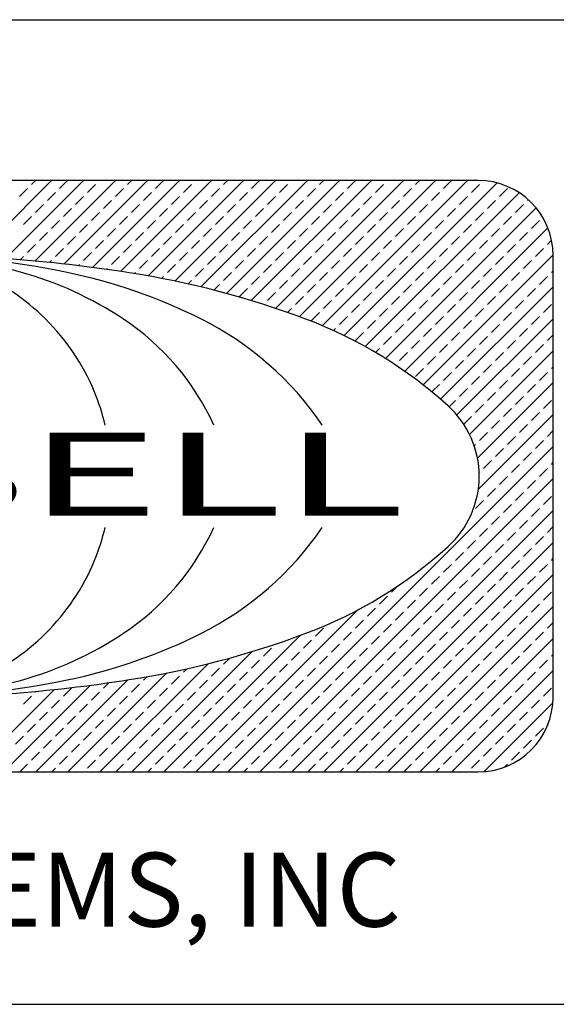
# Model space of a CAD drawing. Units: inches. Extents: x 0 to 25.5, y 0 to 16.5.
# Drawn here: x 19.3 to 19.7, y 2.4 to 3.2 of the extents above; entities that cross this region are included whole.
import ezdxf
from ezdxf.enums import TextEntityAlignment as Align

# ---------------------------------------------------------------- set-up
doc = ezdxf.new("R2010")
doc.units = ezdxf.units.IN
doc.header["$MEASUREMENT"] = 0
doc.layers.add('HUBBELL', color=7, linetype='Continuous')
doc.layers.add('TB', color=7, linetype='Continuous')
doc.styles.add('BOLD', font='txt.shx')

# ---------------------------------------------------------------- blocks, each defined once
blk = doc.blocks.new('*X2')
at = {"color": 0}
for p, q in [((3.15009, 7.62607), (3.20056, 7.67654)), ((3.16999, 7.62477), (3.22177, 7.67654)), ((3.18728, 7.67388), (3.18995, 7.67654)), ((3.18955, 7.62311), (3.24298, 7.67654)), ((3.20585, 7.67122), (3.21115, 7.67653)), ((3.20878, 7.62112), (3.2642, 7.67654)), ((3.22441, 7.66857), (3.22971, 7.67388)), ((3.22768, 7.61881), (3.28541, 7.67654)), ((3.23236, 7.67653), (3.23238, 7.67654)), ((3.24628, 7.6162), (3.30662, 7.67654)), ((3.25092, 7.67388), (3.25359, 7.67654)), ((3.26453, 7.61324), (3.32784, 7.67654)), ((3.26948, 7.67122), (3.27479, 7.67653)), ((3.28231, 7.6098), (3.34905, 7.67654)), ((3.28805, 7.66857), (3.29335, 7.67388)), ((3.296, 7.67653), (3.29602, 7.67654)), ((3.29963, 7.60591), (3.37026, 7.67654)), ((3.31456, 7.67388), (3.31723, 7.67654)), ((3.31651, 7.60158), (3.39148, 7.67654)), ((3.33299, 7.59684), (3.41269, 7.67654)), ((3.33312, 7.67122), (3.33843, 7.67653)), ((3.34907, 7.59171), (3.4339, 7.67654)), ((3.35169, 7.66857), (3.35699, 7.67388)), ((3.35964, 7.67653), (3.35966, 7.67654)), ((3.36478, 7.58621), (3.45511, 7.67654)), ((3.3782, 7.67388), (3.38087, 7.67654)), ((3.38004, 7.58025), (3.47633, 7.67654)), ((3.39463, 7.57363), (3.49592, 7.67492)), ((3.39676, 7.67122), (3.40207, 7.67653)), ((3.41533, 7.66857), (3.42063, 7.67388)), ((3.42328, 7.67653), (3.4233, 7.67654)), ((3.44184, 7.67388), (3.44451, 7.67654)), ((3.4604, 7.67122), (3.46571, 7.67653)), ((3.47897, 7.66857), (3.48427, 7.67388)), ((3.17933, 7.66592), (3.18463, 7.67122)), ((3.19789, 7.66327), (3.20319, 7.66857)), ((3.21645, 7.66062), (3.22176, 7.66592)), ((3.24297, 7.66592), (3.24827, 7.67122)), ((3.26153, 7.66327), (3.26683, 7.66857)), ((3.28009, 7.66062), (3.28539, 7.66592)), ((3.30661, 7.66592), (3.31191, 7.67122)), ((3.32517, 7.66327), (3.33047, 7.66857)), ((3.34373, 7.66062), (3.34903, 7.66592)), ((3.37025, 7.66592), (3.37555, 7.67122)), ((3.38881, 7.66327), (3.39411, 7.66857)), ((3.40737, 7.66062), (3.41267, 7.66592)), ((3.40858, 7.56637), (3.51062, 7.66841)), ((3.43389, 7.66592), (3.43919, 7.67122)), ((3.45245, 7.66327), (3.45775, 7.66857)), ((3.47101, 7.66062), (3.47631, 7.66592)), ((3.49753, 7.66592), (3.50283, 7.67122)), ((3.18994, 7.65531), (3.19524, 7.66062)), ((3.23501, 7.65797), (3.24032, 7.66327)), ((3.25358, 7.65531), (3.25888, 7.66062)), ((3.29865, 7.65797), (3.30396, 7.66327)), ((3.31721, 7.65531), (3.32252, 7.66062)), ((3.36229, 7.65797), (3.3676, 7.66327)), ((3.38085, 7.65531), (3.38616, 7.66062)), ((3.42593, 7.65797), (3.43124, 7.66327)), ((3.44449, 7.65531), (3.4498, 7.66062)), ((3.48957, 7.65797), (3.49488, 7.66327)), ((3.50813, 7.65531), (3.51344, 7.66062)), ((3.51609, 7.66327), (3.51661, 7.66379)), ((3.2085, 7.65266), (3.2138, 7.65797)), ((3.22706, 7.65001), (3.23236, 7.65531)), ((3.27214, 7.65266), (3.27744, 7.65797)), ((3.2907, 7.65001), (3.296, 7.65531)), ((3.33578, 7.65266), (3.34108, 7.65797)), ((3.35434, 7.65001), (3.35964, 7.65531)), ((3.39942, 7.65266), (3.40472, 7.65797)), ((3.41798, 7.65001), (3.42328, 7.65531)), ((3.42192, 7.5585), (3.5218, 7.65838)), ((3.46306, 7.65266), (3.46836, 7.65797)), ((3.48162, 7.65001), (3.48692, 7.65531)), ((3.18198, 7.64736), (3.18728, 7.65266)), ((3.20054, 7.64471), (3.20585, 7.65001)), ((3.2191, 7.64206), (3.22441, 7.64736)), ((3.24562, 7.64736), (3.25092, 7.65266)), ((3.26418, 7.64471), (3.26948, 7.65001)), ((3.28274, 7.64206), (3.28805, 7.64736)), ((3.30926, 7.64736), (3.31456, 7.65266)), ((3.32782, 7.64471), (3.33312, 7.65001)), ((3.34638, 7.64206), (3.35169, 7.64736)), ((3.3729, 7.64736), (3.3782, 7.65266)), ((3.39146, 7.64471), (3.39676, 7.65001)), ((3.41002, 7.64206), (3.41533, 7.64736)), ((3.43654, 7.64736), (3.44184, 7.65266)), ((3.4551, 7.64471), (3.4604, 7.65001)), ((3.47366, 7.64206), (3.47897, 7.64736)), ((3.50018, 7.64736), (3.50548, 7.65266)), ((3.51874, 7.64471), (3.52404, 7.65001)), ((3.19259, 7.63675), (3.19789, 7.64206)), ((3.23767, 7.6394), (3.24297, 7.64471)), ((3.25623, 7.63675), (3.26153, 7.64206)), ((3.3013, 7.6394), (3.30661, 7.64471)), ((3.31987, 7.63675), (3.32517, 7.64206)), ((3.36494, 7.6394), (3.37025, 7.64471)), ((3.38351, 7.63675), (3.38881, 7.64206)), ((3.42858, 7.6394), (3.43389, 7.64471)), ((3.43468, 7.55004), (3.52967, 7.64503)), ((3.44715, 7.63675), (3.45245, 7.64206)), ((3.49222, 7.6394), (3.49753, 7.64471)), ((3.51079, 7.63675), (3.51609, 7.64206)), ((3.18463, 7.6288), (3.18994, 7.6341)), ((3.21115, 7.6341), (3.21645, 7.6394)), ((3.22971, 7.63145), (3.23501, 7.63675)), ((3.24827, 7.6288), (3.25358, 7.6341)), ((3.27479, 7.6341), (3.28009, 7.6394)), ((3.29335, 7.63145), (3.29865, 7.63675)), ((3.31191, 7.6288), (3.31721, 7.6341)), ((3.33843, 7.6341), (3.34373, 7.6394)), ((3.35699, 7.63145), (3.36229, 7.63675)), ((3.37555, 7.6288), (3.38085, 7.6341)), ((3.40207, 7.6341), (3.40737, 7.6394)), ((3.42063, 7.63145), (3.42593, 7.63675)), ((3.43919, 7.6288), (3.44449, 7.6341)), ((3.46571, 7.6341), (3.47101, 7.6394)), ((3.48427, 7.63145), (3.48957, 7.63675)), ((3.50283, 7.6288), (3.50813, 7.6341)), ((3.52935, 7.6341), (3.53211, 7.63686)), ((3.20319, 7.62615), (3.2085, 7.63145)), ((3.22176, 7.62349), (3.22706, 7.6288)), ((3.26683, 7.62615), (3.27214, 7.63145)), ((3.28539, 7.62349), (3.2907, 7.6288)), ((3.33047, 7.62615), (3.33578, 7.63145)), ((3.34903, 7.62349), (3.35434, 7.6288)), ((3.39411, 7.62615), (3.39942, 7.63145)), ((3.41267, 7.62349), (3.41798, 7.6288)), ((3.44687, 7.54102), (3.53315, 7.6273)), ((3.45775, 7.62615), (3.46306, 7.63145)), ((3.47631, 7.62349), (3.48162, 7.6288)), ((3.52139, 7.62615), (3.5267, 7.63145)), ((3.17982, 7.62398), (3.18198, 7.62615)), ((3.19921, 7.62216), (3.20054, 7.62349)), ((3.21827, 7.62001), (3.2191, 7.62084)), ((3.24032, 7.62084), (3.24562, 7.62615)), ((3.25888, 7.61819), (3.26418, 7.62349)), ((3.27744, 7.61554), (3.28274, 7.62084)), ((3.30396, 7.62084), (3.30926, 7.62615)), ((3.32252, 7.61819), (3.32782, 7.62349)), ((3.34108, 7.61554), (3.34638, 7.62084)), ((3.3676, 7.62084), (3.3729, 7.62615)), ((3.38616, 7.61819), (3.39146, 7.62349)), ((3.40472, 7.61554), (3.41002, 7.62084)), ((3.43124, 7.62084), (3.43654, 7.62615)), ((3.4498, 7.61819), (3.4551, 7.62349)), ((3.46836, 7.61554), (3.47366, 7.62084)), ((3.49488, 7.62084), (3.50018, 7.62615)), ((3.51344, 7.61819), (3.51874, 7.62349)), ((3.23702, 7.61754), (3.23767, 7.61819)), ((3.25546, 7.61478), (3.25623, 7.61554)), ((3.296, 7.61289), (3.3013, 7.61819)), ((3.31456, 7.61024), (3.31987, 7.61554)), ((3.35964, 7.61289), (3.36494, 7.61819)), ((3.3782, 7.61024), (3.38351, 7.61554)), ((3.42328, 7.61289), (3.42858, 7.61819)), ((3.44184, 7.61024), (3.44715, 7.61554)), ((3.48692, 7.61289), (3.49222, 7.61819)), ((3.50548, 7.61024), (3.51079, 7.61554)), ((3.532, 7.61554), (3.53315, 7.61669)), ((3.27348, 7.61158), (3.27479, 7.61289)), ((3.29103, 7.60791), (3.29335, 7.61024)), ((3.30812, 7.6038), (3.31191, 7.60759)), ((3.33312, 7.60759), (3.33843, 7.61289)), ((3.35169, 7.60493), (3.35699, 7.61024)), ((3.37025, 7.60228), (3.37555, 7.60759)), ((3.39676, 7.60759), (3.40207, 7.61289)), ((3.41533, 7.60493), (3.42063, 7.61024)), ((3.43389, 7.60228), (3.43919, 7.60759)), ((3.4604, 7.60759), (3.46571, 7.61289)), ((3.47897, 7.60493), (3.48427, 7.61024)), ((3.49753, 7.60228), (3.50283, 7.60759)), ((3.52404, 7.60759), (3.52935, 7.61289)), ((3.32517, 7.59963), (3.33047, 7.60493)), ((3.34373, 7.59698), (3.34903, 7.60228)), ((3.38881, 7.59963), (3.39411, 7.60493)), ((3.40737, 7.59698), (3.41267, 7.60228)), ((3.45245, 7.59963), (3.45775, 7.60493)), ((3.45851, 7.53144), (3.53315, 7.60609)), ((3.47101, 7.59698), (3.47631, 7.60228)), ((3.51609, 7.59963), (3.52139, 7.60493)), ((3.34108, 7.59433), (3.34108, 7.59433)), ((3.36229, 7.59433), (3.3676, 7.59963)), ((3.38085, 7.59168), (3.38616, 7.59698)), ((3.39942, 7.58902), (3.40472, 7.59433)), ((3.42593, 7.59433), (3.43124, 7.59963)), ((3.44449, 7.59168), (3.4498, 7.59698)), ((3.46306, 7.58902), (3.46836, 7.59433)), ((3.48957, 7.59433), (3.49488, 7.59963)), ((3.50813, 7.59168), (3.51344, 7.59698)), ((3.5267, 7.58902), (3.532, 7.59433)), ((3.35697, 7.589), (3.35964, 7.59168)), ((3.3729, 7.58372), (3.3782, 7.58902)), ((3.41798, 7.58637), (3.42328, 7.59168)), ((3.43654, 7.58372), (3.44184, 7.58902)), ((3.48162, 7.58637), (3.48692, 7.59168)), ((3.50018, 7.58372), (3.50548, 7.58902)), ((3.39146, 7.58107), (3.39676, 7.58637)), ((3.41002, 7.57842), (3.41533, 7.58372)), ((3.42858, 7.57577), (3.43389, 7.58107)), ((3.4551, 7.58107), (3.4604, 7.58637)), ((3.46929, 7.52101), (3.53315, 7.58487)), ((3.47366, 7.57842), (3.47897, 7.58372)), ((3.49222, 7.57577), (3.49753, 7.58107)), ((3.51874, 7.58107), (3.52404, 7.58637)), ((3.38741, 7.57702), (3.38881, 7.57842)), ((3.40207, 7.57046), (3.40737, 7.57577)), ((3.44715, 7.57311), (3.45245, 7.57842)), ((3.46571, 7.57046), (3.47101, 7.57577)), ((3.51079, 7.57311), (3.51609, 7.57842)), ((3.42063, 7.56781), (3.42593, 7.57311)), ((3.43919, 7.56516), (3.44449, 7.57046)), ((3.48427, 7.56781), (3.48957, 7.57311)), ((3.50283, 7.56516), (3.50813, 7.57046)), ((3.52935, 7.57046), (3.53315, 7.57427)), ((3.41532, 7.56251), (3.41798, 7.56516)), ((3.43124, 7.5572), (3.43654, 7.56251)), ((3.45775, 7.56251), (3.46306, 7.56781)), ((3.47631, 7.55986), (3.48162, 7.56516)), ((3.47767, 7.50817), (3.53315, 7.56366)), ((3.49488, 7.5572), (3.50018, 7.56251)), ((3.52139, 7.56251), (3.5267, 7.56781)), ((3.4498, 7.55455), (3.4551, 7.55986)), ((3.46836, 7.5519), (3.47366, 7.5572)), ((3.51344, 7.55455), (3.51874, 7.55986)), ((3.42837, 7.55434), (3.42858, 7.55455)), ((3.44184, 7.5466), (3.44715, 7.5519)), ((3.4604, 7.54395), (3.46571, 7.54925)), ((3.48692, 7.54925), (3.49222, 7.55455)), ((3.50548, 7.5466), (3.51079, 7.5519)), ((3.52404, 7.54395), (3.52935, 7.54925)), ((3.532, 7.5519), (3.53315, 7.55305)), ((3.47897, 7.54129), (3.48427, 7.5466)), ((3.48299, 7.49228), (3.53315, 7.54245)), ((3.49753, 7.53864), (3.50283, 7.54395)), ((3.45276, 7.5363), (3.45775, 7.54129)), ((3.47101, 7.53334), (3.47631, 7.53864)), ((3.48957, 7.53069), (3.49488, 7.53599)), ((3.51609, 7.53599), (3.52139, 7.54129)), ((3.46412, 7.52645), (3.46836, 7.53069)), ((3.50813, 7.52804), (3.51344, 7.53334)), ((3.5267, 7.52538), (3.532, 7.53069)), ((3.48162, 7.52273), (3.48692, 7.52804)), ((3.50018, 7.52008), (3.50548, 7.52538)), ((3.51874, 7.51743), (3.52404, 7.52273)), ((3.47381, 7.51493), (3.47897, 7.52008)), ((3.4835, 7.47158), (3.53315, 7.52123)), ((3.49222, 7.51213), (3.49753, 7.51743)), ((3.48427, 7.50417), (3.48957, 7.50947)), ((3.51079, 7.50947), (3.51609, 7.51478)), ((3.52935, 7.50682), (3.53315, 7.51063)), ((3.50283, 7.50152), (3.50813, 7.50682)), ((3.52139, 7.49887), (3.5267, 7.50417)), ((3.31739, 7.28426), (3.53315, 7.50002)), ((3.48077, 7.50067), (3.48162, 7.50152)), ((3.49488, 7.49356), (3.50018, 7.49887)), ((3.51344, 7.49091), (3.51874, 7.49622)), ((3.48692, 7.48561), (3.49222, 7.49091)), ((3.50548, 7.48296), (3.51079, 7.48826)), ((3.52404, 7.48031), (3.52935, 7.48561)), ((3.532, 7.48826), (3.53315, 7.48941)), ((3.33861, 7.28426), (3.53315, 7.47881)), ((3.48407, 7.48276), (3.48427, 7.48296)), ((3.49753, 7.475), (3.50283, 7.48031)), ((3.51609, 7.47235), (3.52139, 7.47765)), ((3.48957, 7.46705), (3.49488, 7.47235)), ((3.48162, 7.45909), (3.48692, 7.4644)), ((3.50813, 7.4644), (3.51344, 7.4697)), ((3.5267, 7.46174), (3.532, 7.46705)), ((3.35982, 7.28426), (3.53315, 7.45759)), ((3.50018, 7.45644), (3.50548, 7.46174)), ((3.51874, 7.45379), (3.52404, 7.45909)), ((3.49222, 7.44849), (3.49753, 7.45379)), ((3.51079, 7.44583), (3.51609, 7.45114)), ((3.48427, 7.44053), (3.48957, 7.44583)), ((3.52935, 7.44318), (3.53315, 7.44699)), ((3.47631, 7.43258), (3.48162, 7.43788)), ((3.50283, 7.43788), (3.50813, 7.44318)), ((3.52139, 7.43523), (3.5267, 7.44053)), ((3.38103, 7.28426), (3.53315, 7.43638)), ((3.49488, 7.42992), (3.50018, 7.43523)), ((3.51344, 7.42727), (3.51874, 7.43258)), ((3.46836, 7.42462), (3.47366, 7.42992)), ((3.48692, 7.42197), (3.49222, 7.42727)), ((3.50548, 7.41932), (3.51079, 7.42462)), ((3.532, 7.42462), (3.53315, 7.42577)), ((3.4604, 7.41667), (3.46571, 7.42197)), ((3.47897, 7.41401), (3.48427, 7.41932)), ((3.52404, 7.41667), (3.52935, 7.42197)), ((3.40225, 7.28426), (3.53315, 7.41517)), ((3.45245, 7.40871), (3.45775, 7.41401)), ((3.47101, 7.40606), (3.47631, 7.41136)), ((3.49753, 7.41136), (3.50283, 7.41667)), ((3.51609, 7.40871), (3.52139, 7.41401)), ((3.42593, 7.40341), (3.43023, 7.4077)), ((3.44449, 7.40076), (3.4498, 7.40606)), ((3.48957, 7.40341), (3.49488, 7.40871)), ((3.50813, 7.40076), (3.51344, 7.40606)), ((3.41798, 7.39545), (3.42328, 7.40076)), ((3.46306, 7.3981), (3.46836, 7.40341)), ((3.48162, 7.39545), (3.48692, 7.40076)), ((3.5267, 7.3981), (3.532, 7.40341)), ((3.29618, 7.28426), (3.40371, 7.3918)), ((3.41002, 7.3875), (3.41533, 7.3928)), ((3.42346, 7.28426), (3.53315, 7.39395)), ((3.43654, 7.3928), (3.44184, 7.3981)), ((3.4551, 7.39015), (3.4604, 7.39545)), ((3.47366, 7.3875), (3.47897, 7.3928)), ((3.50018, 7.3928), (3.50548, 7.3981)), ((3.51874, 7.39015), (3.52404, 7.39545)), ((3.42858, 7.38485), (3.43389, 7.39015)), ((3.44715, 7.38219), (3.45245, 7.3875)), ((3.49222, 7.38485), (3.49753, 7.39015)), ((3.51079, 7.38219), (3.51609, 7.3875)), ((3.37555, 7.37424), (3.38085, 7.37954)), ((3.40207, 7.37954), (3.40737, 7.38485)), ((3.42063, 7.37689), (3.42593, 7.38219)), ((3.43919, 7.37424), (3.44449, 7.37954)), ((3.46571, 7.37954), (3.47101, 7.38485)), ((3.48427, 7.37689), (3.48957, 7.38219)), ((3.50283, 7.37424), (3.50813, 7.37954)), ((3.52935, 7.37954), (3.53315, 7.38335)), ((3.27497, 7.28426), (3.36561, 7.3749)), ((3.39411, 7.37159), (3.39942, 7.37689)), ((3.41267, 7.36894), (3.41798, 7.37424)), ((3.44467, 7.28426), (3.53315, 7.37274)), ((3.45775, 7.37159), (3.46306, 7.37689)), ((3.47631, 7.36894), (3.48162, 7.37424)), ((3.52139, 7.37159), (3.5267, 7.37689)), ((3.34108, 7.36098), (3.34638, 7.36628)), ((3.34903, 7.36894), (3.34925, 7.36915)), ((3.3676, 7.36628), (3.3729, 7.37159)), ((3.38616, 7.36363), (3.39146, 7.36894)), ((3.40472, 7.36098), (3.41002, 7.36628)), ((3.43124, 7.36628), (3.43654, 7.37159)), ((3.4498, 7.36363), (3.4551, 7.36894)), ((3.46836, 7.36098), (3.47366, 7.36628)), ((3.49488, 7.36628), (3.50018, 7.37159)), ((3.51344, 7.36363), (3.51874, 7.36894)), ((3.25375, 7.28426), (3.33365, 7.36416)), ((3.31456, 7.35568), (3.31871, 7.35982)), ((3.35964, 7.35833), (3.36494, 7.36363)), ((3.3782, 7.35568), (3.38351, 7.36098)), ((3.42328, 7.35833), (3.42858, 7.36363)), ((3.44184, 7.35568), (3.44715, 7.36098)), ((3.48692, 7.35833), (3.49222, 7.36363)), ((3.50548, 7.35568), (3.51079, 7.36098)), ((3.532, 7.36098), (3.53315, 7.36213)), ((3.23254, 7.28426), (3.30432, 7.35604)), ((3.28805, 7.35037), (3.29043, 7.35276)), ((3.30661, 7.34772), (3.31191, 7.35303)), ((3.33312, 7.35303), (3.33843, 7.35833)), ((3.35169, 7.35037), (3.35699, 7.35568)), ((3.37025, 7.34772), (3.37555, 7.35303)), ((3.39676, 7.35303), (3.40207, 7.35833)), ((3.41533, 7.35037), (3.42063, 7.35568)), ((3.43389, 7.34772), (3.43919, 7.35303)), ((3.4604, 7.35303), (3.46571, 7.35833)), ((3.47897, 7.35037), (3.48427, 7.35568)), ((3.49753, 7.34772), (3.50283, 7.35303)), ((3.52404, 7.35303), (3.52935, 7.35833)), ((3.21133, 7.28426), (3.27697, 7.34991)), ((3.26153, 7.34507), (3.26391, 7.34745)), ((3.28009, 7.34242), (3.28539, 7.34772)), ((3.32517, 7.34507), (3.33047, 7.35037)), ((3.34373, 7.34242), (3.34903, 7.34772)), ((3.38881, 7.34507), (3.39411, 7.35037)), ((3.40737, 7.34242), (3.41267, 7.34772)), ((3.45245, 7.34507), (3.45775, 7.35037)), ((3.46588, 7.28426), (3.53315, 7.35153)), ((3.47101, 7.34242), (3.47631, 7.34772)), ((3.51609, 7.34507), (3.52139, 7.35037)), ((3.1689, 7.28426), (3.22647, 7.34183)), ((3.19011, 7.28426), (3.25121, 7.34535)), ((3.2085, 7.33447), (3.2138, 7.33977)), ((3.23501, 7.33977), (3.23875, 7.34351)), ((3.25358, 7.33712), (3.25888, 7.34242)), ((3.27214, 7.33447), (3.27744, 7.33977)), ((3.29865, 7.33977), (3.30396, 7.34507)), ((3.31721, 7.33712), (3.32252, 7.34242)), ((3.33578, 7.33447), (3.34108, 7.33977)), ((3.36229, 7.33977), (3.3676, 7.34507)), ((3.38085, 7.33712), (3.38616, 7.34242)), ((3.39942, 7.33447), (3.40472, 7.33977)), ((3.42593, 7.33977), (3.43124, 7.34507)), ((3.44449, 7.33712), (3.4498, 7.34242)), ((3.46306, 7.33447), (3.46836, 7.33977)), ((3.48957, 7.33977), (3.49488, 7.34507)), ((3.50813, 7.33712), (3.51344, 7.34242)), ((3.5267, 7.33447), (3.532, 7.33977)), ((3.14769, 7.28426), (3.20241, 7.33898)), ((3.18198, 7.32916), (3.18728, 7.33447)), ((3.18994, 7.33712), (3.19061, 7.33779)), ((3.22706, 7.33181), (3.23236, 7.33712)), ((3.24562, 7.32916), (3.25092, 7.33447)), ((3.2907, 7.33181), (3.296, 7.33712)), ((3.30926, 7.32916), (3.31456, 7.33447)), ((3.35434, 7.33181), (3.35964, 7.33712)), ((3.3729, 7.32916), (3.3782, 7.33447)), ((3.41798, 7.33181), (3.42328, 7.33712)), ((3.43654, 7.32916), (3.44184, 7.33447)), ((3.48162, 7.33181), (3.48692, 7.33712)), ((3.50018, 7.32916), (3.50548, 7.33447)), ((3.20054, 7.32651), (3.20585, 7.33181)), ((3.2191, 7.32386), (3.22441, 7.32916)), ((3.23767, 7.32121), (3.24297, 7.32651)), ((3.26418, 7.32651), (3.26948, 7.33181)), ((3.28274, 7.32386), (3.28805, 7.32916)), ((3.3013, 7.32121), (3.30661, 7.32651)), ((3.32782, 7.32651), (3.33312, 7.33181)), ((3.34638, 7.32386), (3.35169, 7.32916)), ((3.36494, 7.32121), (3.37025, 7.32651)), ((3.39146, 7.32651), (3.39676, 7.33181)), ((3.41002, 7.32386), (3.41533, 7.32916)), ((3.42858, 7.32121), (3.43389, 7.32651)), ((3.4551, 7.32651), (3.4604, 7.33181)), ((3.47366, 7.32386), (3.47897, 7.32916)), ((3.48725, 7.28442), (3.533, 7.33016)), ((3.49222, 7.32121), (3.49753, 7.32651)), ((3.51874, 7.32651), (3.52404, 7.33181)), ((3.19259, 7.31856), (3.19789, 7.32386)), ((3.21115, 7.3159), (3.21645, 7.32121)), ((3.25623, 7.31856), (3.26153, 7.32386)), ((3.27479, 7.3159), (3.28009, 7.32121)), ((3.31987, 7.31856), (3.32517, 7.32386)), ((3.33843, 7.3159), (3.34373, 7.32121)), ((3.38351, 7.31856), (3.38881, 7.32386)), ((3.40207, 7.3159), (3.40737, 7.32121)), ((3.44715, 7.31856), (3.45245, 7.32386)), ((3.46571, 7.3159), (3.47101, 7.32121)), ((3.51079, 7.31856), (3.51609, 7.32386)), ((3.18463, 7.3106), (3.18994, 7.3159)), ((3.22971, 7.31325), (3.23501, 7.31856)), ((3.24827, 7.3106), (3.25358, 7.3159)), ((3.29335, 7.31325), (3.29865, 7.31856)), ((3.31191, 7.3106), (3.31721, 7.3159)), ((3.35699, 7.31325), (3.36229, 7.31856)), ((3.37555, 7.3106), (3.38085, 7.3159)), ((3.42063, 7.31325), (3.42593, 7.31856)), ((3.43919, 7.3106), (3.44449, 7.3159)), ((3.48427, 7.31325), (3.48957, 7.31856)), ((3.50283, 7.3106), (3.50813, 7.3159)), ((3.52935, 7.3159), (3.52995, 7.31651)), ((3.17668, 7.30265), (3.18198, 7.30795)), ((3.20319, 7.30795), (3.2085, 7.31325)), ((3.22176, 7.3053), (3.22706, 7.3106)), ((3.24032, 7.30265), (3.24562, 7.30795)), ((3.26683, 7.30795), (3.27214, 7.31325)), ((3.28539, 7.3053), (3.2907, 7.3106)), ((3.30396, 7.30265), (3.30926, 7.30795)), ((3.33047, 7.30795), (3.33578, 7.31325)), ((3.34903, 7.3053), (3.35434, 7.3106)), ((3.3676, 7.30265), (3.3729, 7.30795)), ((3.39411, 7.30795), (3.39942, 7.31325)), ((3.41267, 7.3053), (3.41798, 7.3106)), ((3.43124, 7.30265), (3.43654, 7.30795)), ((3.45775, 7.30795), (3.46306, 7.31325)), ((3.47631, 7.3053), (3.48162, 7.3106)), ((3.49488, 7.30265), (3.50018, 7.30795)), ((3.52139, 7.30795), (3.5267, 7.31325)), ((3.19524, 7.29999), (3.20054, 7.3053)), ((3.2138, 7.29734), (3.2191, 7.30265)), ((3.25888, 7.29999), (3.26418, 7.3053)), ((3.27744, 7.29734), (3.28274, 7.30265)), ((3.32252, 7.29999), (3.32782, 7.3053)), ((3.34108, 7.29734), (3.34638, 7.30265)), ((3.38616, 7.29999), (3.39146, 7.3053)), ((3.40472, 7.29734), (3.41002, 7.30265)), ((3.4498, 7.29999), (3.4551, 7.3053)), ((3.46836, 7.29734), (3.47366, 7.30265)), ((3.51344, 7.29999), (3.51874, 7.3053)), ((3.18728, 7.29204), (3.19259, 7.29734)), ((3.20585, 7.28939), (3.21115, 7.29469)), ((3.23236, 7.29469), (3.23767, 7.29999)), ((3.25092, 7.29204), (3.25623, 7.29734)), ((3.26948, 7.28939), (3.27479, 7.29469)), ((3.296, 7.29469), (3.3013, 7.29999)), ((3.31456, 7.29204), (3.31987, 7.29734)), ((3.33312, 7.28939), (3.33843, 7.29469)), ((3.35964, 7.29469), (3.36494, 7.29999)), ((3.3782, 7.29204), (3.38351, 7.29734)), ((3.39676, 7.28939), (3.40207, 7.29469)), ((3.42328, 7.29469), (3.42858, 7.29999)), ((3.44184, 7.29204), (3.44715, 7.29734)), ((3.4604, 7.28939), (3.46571, 7.29469)), ((3.48692, 7.29469), (3.49222, 7.29999)), ((3.50548, 7.29204), (3.51079, 7.29734)), ((3.17951, 7.28426), (3.18463, 7.28939)), ((3.22441, 7.28674), (3.22971, 7.29204)), ((3.24315, 7.28426), (3.24827, 7.28939)), ((3.28805, 7.28674), (3.29335, 7.29204)), ((3.30679, 7.28426), (3.31191, 7.28939)), ((3.35169, 7.28674), (3.35699, 7.29204)), ((3.37043, 7.28426), (3.37555, 7.28939)), ((3.41533, 7.28674), (3.42063, 7.29204)), ((3.43406, 7.28426), (3.43919, 7.28939)), ((3.47897, 7.28674), (3.48427, 7.29204)), ((3.50091, 7.28746), (3.50283, 7.28939)), ((3.20072, 7.28426), (3.20319, 7.28674)), ((3.26436, 7.28426), (3.26683, 7.28674)), ((3.328, 7.28426), (3.33047, 7.28674)), ((3.39164, 7.28426), (3.39411, 7.28674)), ((3.45528, 7.28426), (3.45775, 7.28674))]:
    blk.add_line(p, q, dxfattribs=at)

msp = doc.modelspace()

# ---------------------------------------------------------------- linework, layer by layer
at = {"layer": 'HUBBELL', "color": 2}
for p, q in [((19.65893, 3.06504), (18.75958, 3.06504)), ((19.71615, 2.67169), (19.71615, 3.00781)), ((18.75958, 2.61446), (19.65893, 2.61446))]:
    msp.add_line(p, q, dxfattribs=at)
at = {"layer": 'HUBBELL', "color": 7}
msp.add_lwpolyline([(18.75868, 2.83975, 0.211676), (18.78245, 2.78613, 0.094581), (18.89065, 2.72012, 0.051271), (19.0252, 2.68479, 0.038594), (19.20925, 2.67056, 0.038594), (19.3933, 2.68479, 0.051271), (19.52786, 2.72012, 0.094581), (19.63606, 2.78613, 0.211676), (19.65983, 2.83975, 0.211676), (19.63606, 2.89337, 0.094581), (19.52786, 2.95938, 0.051271), (19.3933, 2.99471, 0.038594), (19.20925, 3.00894, 0.038594), (19.0252, 2.99471, 0.051271), (18.89065, 2.95938, 0.094581), (18.78245, 2.89337, 0.211676)], format="xyb", close=True, dxfattribs=at)
for points in [[(19.54032, 2.87872, 0.128215), (19.44821, 2.95939, 0.065015), (19.34592, 2.99492, 0.051166), (19.20925, 3.00894, 0.051166), (19.07259, 2.99492, 0.065015), (18.9703, 2.95939, 0.128215), (18.87819, 2.87872, 0.00362)], [(19.45772, 2.87872, 0.139613), (19.38895, 2.95939, 0.079744), (19.31038, 2.99525, 0.067373), (19.20925, 3.00894, 0.067373), (19.10813, 2.99525, 0.079744), (19.02956, 2.95939, 0.139613), (18.96079, 2.87872, 0.011258)], [(19.37499, 2.87872, 0.040296), (19.36662, 2.90444, 0.098735), (19.32969, 2.95939, 0.098245), (19.27449, 2.99604, 0.0979), (19.20925, 3.00894, 0.0979), (19.14402, 2.99604, 0.098245), (19.08882, 2.95939, 0.098735), (19.05189, 2.90444, 0.040296), (19.04352, 2.87872, 0.099085)], [(18.87819, 2.80078, 0.128215), (18.9703, 2.72012, 0.065015), (19.07259, 2.68458, 0.051166), (19.20925, 2.67056, 0.051166), (19.34592, 2.68458, 0.065015), (19.44821, 2.72012, 0.128215), (19.54032, 2.80078, 0.00362)], [(18.96079, 2.80078, 0.139613), (19.02956, 2.72012, 0.079744), (19.10813, 2.68425, 0.067373), (19.20925, 2.67056, 0.067373), (19.31038, 2.68425, 0.079744), (19.38895, 2.72012, 0.139613), (19.45772, 2.80078, 0.011258)], [(19.04352, 2.80078, 0.040296), (19.05189, 2.77506, 0.098735), (19.08882, 2.72012, 0.098245), (19.14402, 2.68346, 0.0979), (19.20925, 2.67056, 0.0979), (19.27449, 2.68346, 0.098245), (19.32969, 2.72012, 0.098735), (19.36662, 2.77506, 0.040296), (19.37499, 2.80078, 0.099085)]]:
    msp.add_lwpolyline(points, format="xyb", dxfattribs=at)
at = {"layer": 'HUBBELL', "color": 2}
for centre, start, end in [((19.65893, 3.00781), 0, 90), ((19.65893, 2.67169), 270, 0)]:
    msp.add_arc(centre, 0.05722, start, end, dxfattribs=at)
at = {"layer": 'TB'}
for p, q in [((15.5625, 3.1875), (24.9375, 3.1875)), ((18.5625, 2.4375), (24.9375, 2.4375))]:
    msp.add_line(p, q, dxfattribs=at)

# ---------------------------------------------------------------- block references
at = {"layer": 'HUBBELL', "color": 2, "xscale": 1.148595704605668, "yscale": 1.148595704605668, "zscale": 1.148595704605668}
msp.add_blockref('*X2', (15.65799, -5.75221), dxfattribs=at)

# ---------------------------------------------------------------- texts
at = {"layer": 'HUBBELL', "color": 7, "style": 'BOLD', "width": 2}
msp.add_text('HUBBELL', height=0.063003, dxfattribs=at).set_placement((19.22173, 2.80983), align=Align.CENTER)
at = {"layer": 'HUBBELL', "color": 7, "style": 'BOLD'}
msp.add_text('POWER SYSTEMS, INC', height=0.0563215, dxfattribs=at).set_placement((19.20925, 2.49666), align=Align.CENTER)

doc.saveas('drawing.dxf')
